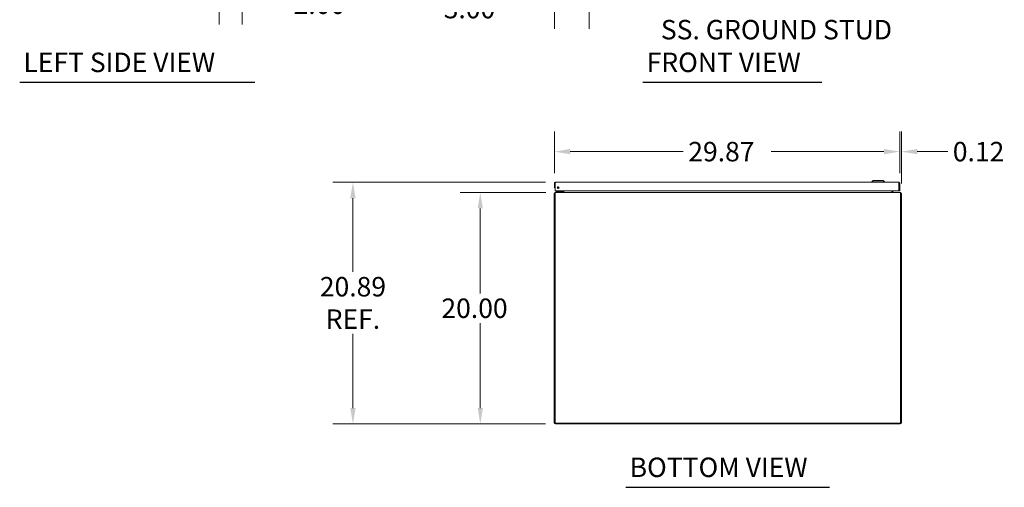
# Model space of a CAD drawing. Units: inches. Extents: x 11 to 229, y 13 to 139.
# Drawn here: x 12 to 97, y 17 to 58 of the extents above; entities that cross this region are included whole.
import ezdxf

# ---------------------------------------------------------------- set-up
doc = ezdxf.new("R2010")
doc.units = ezdxf.units.IN
doc.header["$LTSCALE"] = 14
doc.header["$MEASUREMENT"] = 0
for name, color, linetype, lineweight in [('Dimension (ANSI)', 7, 'Continuous', 13), ('Symbol (ANSI)', 7, 'Continuous', 18), ('Visible (ANSI)', 7, 'Continuous', 13)]:
    doc.layers.add(name, color=color, linetype=linetype, lineweight=lineweight)
doc.styles.add('Note Text (ANSI)', font='RomanS.shx')
doc.styles.add('Text Style160', font='RomanS.shx')
doc.dimstyles.new('Default (ANSI)', dxfattribs={"dimscale": 14, "dimtxt": 0.12, "dimasz": 0.098425, "dimexe": 0.125, "dimexo": 0.0625, "dimgap": 0.031496, "dimtad": 0, "dimtih": 1, "dimtoh": 1, "dimdec": 3, "dimrnd": 1e-08, "dimzin": 0, "dimdsep": 46, "dimtxsty": 'Note Text (ANSI)', "dimcen": 0.09, "dimdle": 0.393701, "dimclrd": 256, "dimclre": 256, "dimclrt": 256, "dimadec": 0, "dimazin": 1, "dimtfac": 1, "dimtofl": 0, "dimtmove": 0, "dimatfit": 3, "dimfxl": 1, "dimtolj": 1, "dimtzin": 4, "dimlwd": -1, "dimlwe": -1, "dimarcsym": 0})

# ---------------------------------------------------------------- blocks, each defined once
blk = doc.blocks.new('*D6')
at = {"layer": 'Defpoints', "color": 0, "transparency": 16777216}
for p in [(29.164, 66.94), (31.164, 64.079), (31.164, 59.015)]:
    blk.add_point(p, dxfattribs=at)
at = {"layer": 'Dimension (ANSI)', "transparency": 16777216}
for p, q in [((29.164, 66.065), (29.164, 57.265)), ((31.164, 63.204), (31.164, 57.265)), ((27.786, 59.015), (26.408, 59.015)), ((32.542, 59.015), (35.168, 59.015))]:
    blk.add_line(p, q, dxfattribs=at)
for points in [[(27.786, 59.244), (27.786, 58.785), (29.164, 59.015)], [(32.542, 59.244), (32.542, 58.785), (31.164, 59.015)]]:
    blk.add_solid(points, dxfattribs=at)
at = {"layer": 'Dimension (ANSI)', "transparency": 16777216, "insert": (35.609, 59.855), "char_height": 1.68, "attachment_point": 1, "style": 'Note Text (ANSI)'}
blk.add_mtext('\\A1;2.00', dxfattribs=at)
blk = doc.blocks.new('*D7')
at = {"layer": 'Defpoints', "color": 0, "transparency": 16777216}
for p in [(88.023, 46.28), (58.148, 43.531), (88.023, 43.531)]:
    blk.add_point(p, dxfattribs=at)
at = {"layer": 'Dimension (ANSI)', "transparency": 16777216}
for p, q in [((58.148, 44.406), (58.148, 48.03)), ((88.023, 44.406), (88.023, 48.03)), ((59.526, 46.28), (69.284, 46.28)), ((86.645, 46.28), (76.886, 46.28))]:
    blk.add_line(p, q, dxfattribs=at)
for points in [[(59.526, 46.509), (59.526, 46.05), (58.148, 46.28)], [(86.645, 46.509), (86.645, 46.05), (88.023, 46.28)]]:
    blk.add_solid(points, dxfattribs=at)
at = {"layer": 'Dimension (ANSI)', "transparency": 16777216, "insert": (69.725, 47.12), "char_height": 1.68, "attachment_point": 1, "style": 'Note Text (ANSI)'}
blk.add_mtext('\\A1;29.87', dxfattribs=at)
blk = doc.blocks.new('*D8')
at = {"layer": 'Defpoints', "color": 0, "transparency": 16777216}
for p in [(58.286, 42.749), (51.745, 22.749), (58.252, 22.749)]:
    blk.add_point(p, dxfattribs=at)
at = {"layer": 'Dimension (ANSI)', "transparency": 16777216}
for p, q in [((57.411, 42.749), (49.995, 42.749)), ((51.745, 41.372), (51.745, 34.03)), ((51.745, 24.127), (51.745, 31.469)), ((57.377, 22.749), (49.995, 22.749))]:
    blk.add_line(p, q, dxfattribs=at)
for points in [[(51.516, 41.372), (51.975, 41.372), (51.745, 42.749)], [(51.516, 24.127), (51.975, 24.127), (51.745, 22.749)]]:
    blk.add_solid(points, dxfattribs=at)
at = {"layer": 'Dimension (ANSI)', "transparency": 16777216, "insert": (48.385, 33.589), "char_height": 1.68, "attachment_point": 1, "style": 'Note Text (ANSI)'}
blk.add_mtext('\\A1;20.00', dxfattribs=at)
blk = doc.blocks.new('*D9')
at = {"layer": 'Defpoints', "color": 0, "transparency": 16777216}
for p in [(40.737, 43.636), (58.253, 43.636), (58.252, 22.749)]:
    blk.add_point(p, dxfattribs=at)
at = {"layer": 'Dimension (ANSI)', "transparency": 16777216}
for p, q in [((57.378, 43.636), (38.987, 43.636)), ((40.737, 42.258), (40.737, 35.889)), ((40.737, 24.127), (40.737, 30.527)), ((57.377, 22.749), (38.987, 22.749))]:
    blk.add_line(p, q, dxfattribs=at)
for points in [[(40.507, 42.258), (40.967, 42.258), (40.737, 43.636)], [(40.507, 24.127), (40.967, 24.127), (40.737, 22.749)]]:
    blk.add_solid(points, dxfattribs=at)
at = {"layer": 'Dimension (ANSI)', "transparency": 16777216, "insert": (40.737, 33.208), "char_height": 1.68, "attachment_point": 5, "style": 'Note Text (ANSI)'}
blk.add_mtext('\\A1;20.89\\PREF.', dxfattribs=at)
blk = doc.blocks.new('*D10')
at = {"layer": 'Defpoints', "color": 0, "transparency": 16777216}
for p in [(88.147, 46.28), (88.023, 43.531), (88.147, 42.644)]:
    blk.add_point(p, dxfattribs=at)
at = {"layer": 'Dimension (ANSI)', "transparency": 16777216}
for p, q in [((88.023, 44.406), (88.023, 48.03)), ((88.147, 43.519), (88.147, 48.03)), ((86.645, 46.28), (85.267, 46.28)), ((89.525, 46.28), (92.151, 46.28))]:
    blk.add_line(p, q, dxfattribs=at)
for points in [[(86.645, 46.509), (86.645, 46.05), (88.023, 46.28)], [(89.525, 46.509), (89.525, 46.05), (88.147, 46.28)]]:
    blk.add_solid(points, dxfattribs=at)
at = {"layer": 'Dimension (ANSI)', "transparency": 16777216, "insert": (92.592, 47.12), "char_height": 1.68, "attachment_point": 1, "style": 'Note Text (ANSI)'}
blk.add_mtext('\\A1;0.12', dxfattribs=at)
blk = doc.blocks.new('*D11')
at = {"layer": 'Defpoints', "color": 0, "transparency": 16777216}
for p in [(61.148, 67.065), (58.148, 64.15), (58.148, 58.638)]:
    blk.add_point(p, dxfattribs=at)
at = {"layer": 'Dimension (ANSI)', "transparency": 16777216}
for p, q in [((61.148, 66.19), (61.148, 56.888)), ((58.148, 63.275), (58.148, 56.888)), ((56.77, 58.638), (54.144, 58.638)), ((62.526, 58.638), (63.904, 58.638))]:
    blk.add_line(p, q, dxfattribs=at)
for points in [[(56.77, 58.868), (56.77, 58.409), (58.148, 58.638)], [(62.526, 58.868), (62.526, 58.409), (61.148, 58.638)]]:
    blk.add_solid(points, dxfattribs=at)
at = {"layer": 'Dimension (ANSI)', "transparency": 16777216, "insert": (48.583, 59.478), "char_height": 1.68, "attachment_point": 1, "style": 'Note Text (ANSI)'}
blk.add_mtext('\\A1;3.00', dxfattribs=at)

msp = doc.modelspace()

# ---------------------------------------------------------------- linework, layer by layer
at = {"layer": 'Symbol (ANSI)', "lineweight": 30}
for p, q in [((11.9308, 52.2675), (32.2652, 52.2675)), ((65.8104, 52.2675), (81.2834, 52.2675)), ((64.3398, 17.2775), (81.9302, 17.2775))]:
    msp.add_line(p, q, dxfattribs=at)
at = {"layer": 'Visible (ANSI)'}
for p, q in [((58.1479, 43.5307), (58.1479, 43.156)), ((58.2219, 43.5307), (58.1479, 43.5307)), ((58.2219, 43.5307), (58.2219, 43.156)), ((58.233, 42.906), (58.233, 43.5307)), ((58.2532, 43.636), (87.9177, 43.636)), ((85.7148, 43.7935), (85.5967, 43.6754)), ((85.5967, 43.6754), (86.6991, 43.6754)), ((85.5967, 43.6754), (85.5967, 43.636)), ((85.7148, 43.7935), (86.581, 43.7935)), ((86.581, 43.7935), (86.6991, 43.6754)), ((86.6991, 43.6754), (86.6991, 43.636)), ((87.9379, 43.5307), (87.9379, 42.906)), ((87.9489, 43.5307), (87.9489, 42.906)), ((87.9489, 43.5307), (88.0229, 43.5307)), ((88.0229, 42.906), (88.0229, 43.5307)), ((58.1466, 42.6442), (58.1466, 22.8547)), ((58.1479, 43.156), (58.2219, 43.156)), ((58.2206, 42.6634), (58.1622, 42.6993)), ((58.2206, 42.6993), (58.2206, 42.6442)), ((58.2206, 22.8235), (58.2206, 42.6442)), ((87.9379, 42.906), (58.233, 42.906)), ((58.2518, 42.7495), (58.2518, 42.735)), ((58.2518, 42.7495), (58.2857, 42.7495)), ((58.2857, 42.7495), (88.0075, 42.7495)), ((58.4376, 42.8395), (58.3126, 42.8395)), ((58.3126, 42.7805), (58.3126, 42.8395)), ((58.3126, 42.7805), (58.4376, 42.7805)), ((58.7896, 42.8395), (58.4376, 42.8395)), ((58.4376, 42.7805), (58.7896, 42.7805)), ((58.7112, 42.8542), (58.763, 42.906)), ((58.8165, 42.906), (58.8165, 42.8665)), ((58.8756, 42.8665), (58.8756, 42.906)), ((58.9313, 42.7565), (58.8837, 42.7714)), ((58.8851, 42.7807), (58.8851, 42.906)), ((58.9591, 42.906), (58.9591, 42.7807)), ((58.9686, 42.906), (58.9686, 42.7807)), ((58.9686, 42.7807), (58.9686, 42.7714)), ((87.3246, 42.7807), (87.3246, 42.906)), ((87.3246, 42.7714), (87.3246, 42.7807)), ((87.3341, 42.7807), (87.3341, 42.906)), ((87.3618, 42.7565), (87.4095, 42.7714)), ((87.4081, 42.906), (87.4081, 42.7807)), ((87.9489, 42.906), (88.0229, 42.906)), ((88.0075, 42.7495), (88.0413, 42.7495)), ((88.0413, 42.735), (88.0413, 42.7495)), ((88.131, 42.6993), (88.0726, 42.6634)), ((88.0726, 42.6442), (88.0726, 42.6993)), ((88.0726, 42.6442), (88.0726, 22.8235)), ((88.1466, 22.8547), (88.1466, 42.6442)), ((88.0726, 22.8235), (58.2206, 22.8235)), ((58.2518, 22.7495), (88.0413, 22.7495))]:
    msp.add_line(p, q, dxfattribs=at)
msp.add_circle((58.483, 43.156), 0.094, dxfattribs=at)
for centre, radius, start, end in [((58.2518, 42.6442), 0.1053, 148.447967, 180), ((58.4066, 43.312), 0.1526, 263.405506, 328.76537), ((58.4066, 43.312), 0.0935, 273.895028, 318.275849), ((58.6758, 42.8895), 0.05, 270, 315), ((58.7896, 42.8665), 0.086, 270, 0), ((58.7896, 42.8665), 0.0269, 270, 0), ((58.8538, 42.7807), 0.0313, 342.647219, 0), ((58.8538, 42.7807), 0.1053, 352.325532, 0), ((87.4393, 42.7807), 0.1052, 180, 187.674468), ((87.4393, 42.7807), 0.0312, 180, 197.352781), ((88.0413, 42.6442), 0.1052, 0, 31.552033), ((58.2518, 22.8547), 0.1052, 180, 270), ((88.0413, 22.8547), 0.1053, 270, 0)]:
    msp.add_arc(centre, radius, start, end, dxfattribs=at)
for points, knots in [([(58.2532, 43.636), (58.2147, 43.636), (58.1772, 43.6131), (58.1596, 43.5789), (58.152, 43.5641), (58.1479, 43.5474), (58.1479, 43.5307)], [0, 0, 0, 0, 1.0950581, 1.0950581, 1.0950581, 1.5707963, 1.5707963, 1.5707963, 1.5707963]), ([(58.2364, 43.5567), (58.2286, 43.5515), (58.2229, 43.5429), (58.222, 43.5335), (58.222, 43.5326), (58.2219, 43.5316), (58.2219, 43.5307)], [0.57367433, 0.57367433, 0.57367433, 0.57367433, 1.48347479, 1.48347479, 1.48347479, 1.57079633, 1.57079633, 1.57079633, 1.57079633]), ([(58.233, 43.5307), (58.2377, 43.5692), (58.2424, 43.6067), (58.247, 43.6243), (58.2491, 43.6319), (58.2511, 43.636), (58.2532, 43.636)], [0, 0, 0, 0, 1.0950581, 1.0950581, 1.0950581, 1.5707963, 1.5707963, 1.5707963, 1.5707963]), ([(87.9177, 43.636), (87.9224, 43.636), (87.9271, 43.6131), (87.9317, 43.5789), (87.9338, 43.5641), (87.9358, 43.5474), (87.9379, 43.5307)], [0, 0, 0, 0, 1.0950581, 1.0950581, 1.0950581, 1.5707963, 1.5707963, 1.5707963, 1.5707963]), ([(88.0229, 43.5307), (88.0229, 43.5692), (88, 43.6067), (87.9659, 43.6243), (87.951, 43.6319), (87.9344, 43.636), (87.9177, 43.636)], [0, 0, 0, 0, 1.0950581, 1.0950581, 1.0950581, 1.5707963, 1.5707963, 1.5707963, 1.5707963]), ([(87.9344, 43.5567), (87.9423, 43.5515), (87.948, 43.5429), (87.9488, 43.5335), (87.9489, 43.5326), (87.9489, 43.5316), (87.9489, 43.5307)], [0.57367433, 0.57367433, 0.57367433, 0.57367433, 1.48347479, 1.48347479, 1.48347479, 1.57079633, 1.57079633, 1.57079633, 1.57079633])]:
    msp.add_open_spline(points, degree=3, knots=knots, dxfattribs=at)
for points in [[(58.1622, 42.6993), (58.1809, 42.7298), (58.2161, 42.7495), (58.2518, 42.7495)], [(58.2857, 42.7495), (58.264, 42.7495), (58.2423, 42.7298), (58.2206, 42.6993)], [(58.7898, 42.8413), (58.7898, 42.8413), (58.7898, 42.8413), (58.7898, 42.8413)], [(58.8148, 42.8662), (58.8148, 42.8662), (58.8148, 42.8662), (58.8148, 42.8662)], [(58.8538, 42.7495), (58.8671, 42.7495), (58.8797, 42.7588), (58.8837, 42.7714)], [(58.9686, 42.7714), (58.9416, 42.7588), (58.9147, 42.7495), (58.8877, 42.7495)], [(87.4055, 42.7495), (87.3785, 42.7495), (87.3516, 42.7588), (87.3246, 42.7714)], [(87.4095, 42.7714), (87.4135, 42.7588), (87.4261, 42.7495), (87.4393, 42.7495)], [(88.0726, 42.6993), (88.0509, 42.7298), (88.0292, 42.7495), (88.0075, 42.7495)], [(88.0413, 42.7495), (88.0771, 42.7495), (88.1123, 42.7298), (88.131, 42.6993)]]:
    msp.add_open_spline(points, degree=3, dxfattribs=at)

# ---------------------------------------------------------------- texts
at = {"layer": 'Symbol (ANSI)', "insert": (67.3557, 60.7223), "char_height": 1.68, "width": 24.526391, "attachment_point": 1, "line_spacing_factor": 1.093904, "style": 'Note Text (ANSI)'}
msp.add_mtext('{1/4-20 X 1/2"\\PSS. GROUND STUD}', dxfattribs=at)
at = {"layer": 'Symbol (ANSI)', "char_height": 1.68, "attachment_point": 7, "style": 'Text Style160'}
for s, insert in [('LEFT SIDE VIEW', (12.252, 52.6294)), ('FRONT VIEW', (66.1317, 52.6294)), ('BOTTOM VIEW', (64.661, 17.6394))]:
    msp.add_mtext(s, dxfattribs=dict(at, insert=insert))

# ---------------------------------------------------------------- dimensions: what is measured, and where the dimension line sits
at = {"layer": 'Dimension (ANSI)'}
for base, p1, p2, angle, override, picture, middle in [((31.1641, 59.0145), (29.1641, 66.94), (31.1641, 64.0791), 180, {"dimgap": 0.031496, "dimtih": 0, "dimtoh": 0, "dimdec": 2, "dimtol": 0, "dimlim": 0, "dimtp": 0, "dimtm": 0, "dimtdec": 2, "dimatfit": 1}, '*D6', (38.1692, 59.0145)), ((88.0229131423, 46.2797054876), (58.1479131423, 43.5307330386), (88.0229131423, 43.5307330386), 180, {"dimgap": 0.031496, "dimtih": 0, "dimtoh": 0, "dimdec": 2, "dimtol": 0, "dimlim": 0, "dimtp": 0, "dimtm": 0, "dimtdec": 2, "dimatfit": 1}, '*D7', (73.0854131423, 46.2797054876)), ((51.7454, 22.7495), (58.2857, 42.7495), (58.2518, 22.7495), 270, {"dimgap": 0.031496, "dimdec": 2, "dimtol": 0, "dimlim": 0, "dimtp": 0, "dimtm": 0, "dimtdec": 2, "dimatfit": 1}, '*D8', (51.7454, 32.7495))]:
    dim = msp.add_linear_dim(base=base, p1=p1, p2=p2, angle=angle, dimstyle='Default (ANSI)', override=override, dxfattribs=at)
    dim.commit()
    dim.dimension.update_dxf_attribs({"geometry": picture, "text_midpoint": middle, "dimtype": 160})
for base, p1, p2, picture, middle in [((58.1479, 58.6383), (61.1479, 67.065), (58.1479, 64.1501), '*D11', (51.1428, 58.6383)), ((88.1466, 46.2797), (88.0229, 43.5307), (88.1466, 42.6442), '*D10', (95.1517, 46.2797))]:
    dim = msp.add_linear_dim(base=base, p1=p1, p2=p2, dimstyle='Default (ANSI)', override={"dimgap": 0.031496, "dimtih": 0, "dimtoh": 0, "dimdec": 2, "dimtol": 0, "dimlim": 0, "dimtp": 0, "dimtm": 0, "dimtdec": 2, "dimatfit": 1}, dxfattribs=at)
    dim.commit()
    dim.dimension.update_dxf_attribs({"geometry": picture, "text_midpoint": middle, "dimtype": 160})
dim = msp.add_linear_dim(base=(40.737, 43.636), p1=(58.2518, 22.7495), p2=(58.2532, 43.636), angle=270, text='<>\\PREF.', dimstyle='Default (ANSI)', override={"dimgap": 0.031496, "dimdec": 2, "dimtol": 0, "dimlim": 0, "dimtp": 0, "dimtm": 0, "dimtdec": 2, "dimatfit": 1}, dxfattribs=at)
dim.commit()
dim.dimension.update_dxf_attribs({"geometry": '*D9', "text_midpoint": (40.737, 33.2082), "dimtype": 160})

doc.saveas('drawing.dxf')
